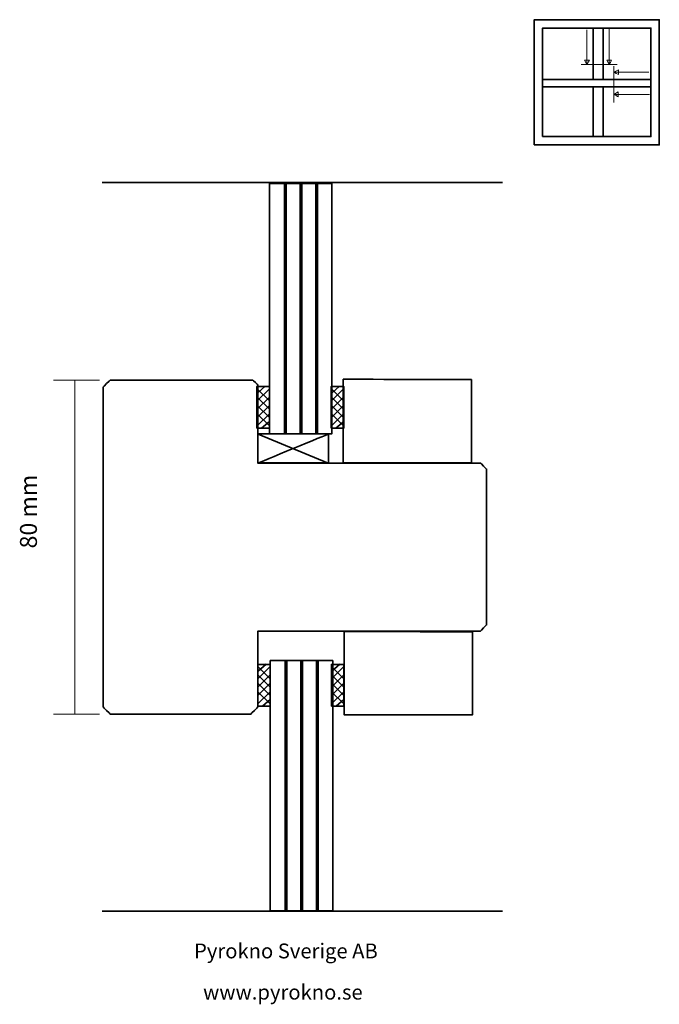
# Model space of a CAD drawing. Units: millimetres. Extents: x -62 to 91, y -105 to 131.
import ezdxf

# ---------------------------------------------------------------- set-up
doc = ezdxf.new("R2010")
doc.units = ezdxf.units.MM
doc.header["$MEASUREMENT"] = 0
doc.layers.add('Layer 1', color=7, linetype='Continuous')
doc.styles.add('0', font='ebrima.ttf', dxfattribs={"height": 1})
doc.styles.add('1', font='ebrima.ttf', dxfattribs={"height": 1})

msp = doc.modelspace()

# ---------------------------------------------------------------- linework, layer by layer
at = {"layer": 'Layer 1', "color": 250, "lineweight": 35}
for points in [[(61.2103, 100.8542), (91.2103, 100.8542), (91.2103, 130.8542), (61.2103, 130.8542), (61.2103, 100.8542)], [(63.2103, 102.8542), (89.2103, 102.8542), (89.2103, 128.8542), (63.2103, 128.8542), (63.2103, 102.8542)], [(-5.2644, 32.9414), (-2.2644, 32.9414), (-2.2644, 42.9414), (-5.2644, 42.9414), (-5.2644, 32.9414)], [(12.5516, 32.9414), (15.5516, 32.9414), (15.5516, 42.9414), (12.5516, 42.9414), (12.5516, 32.9414)], [(-5.0592, -33.6818), (-2.0592, -33.6818), (-2.0592, -23.6818), (-5.0592, -23.6818), (-5.0592, -33.6818)], [(12.5958, -33.6818), (15.5958, -33.6818), (15.5958, -23.6818), (12.5958, -23.6818), (12.5958, -33.6818)]]:
    msp.add_lwpolyline(points, close=True, dxfattribs=at)
at = {"layer": 'Layer 1', "color": 141, "lineweight": 35}
for points in [[(-2.2782, 31.6072), (12.7218, 31.6072), (12.7218, 91.6072), (-2.2782, 91.6072), (-2.2782, 31.6072)], [(-2.073, -82.7816), (12.927, -82.7816), (12.927, -22.7816), (-2.073, -22.7816), (-2.073, -82.7816)]]:
    msp.add_lwpolyline(points, close=True, dxfattribs=at)
at = {"layer": 'Layer 1', "color": 250, "lineweight": 18}
for points in [[(73.8616, 120.1062), (73.8616, 120.1062), (73.8616, 128.4442), (73.8616, 128.4442)], [(79.1945, 120.0794), (79.1945, 120.0794), (79.1945, 128.6284), (79.1945, 128.6284)], [(72.4609, 120.1084), (72.4609, 120.1084), (81.1324, 120.1084), (81.1324, 120.1084)], [(80.3314, 118.2778), (80.3314, 118.2778), (88.6694, 118.2778), (88.6694, 118.2778)], [(80.3336, 119.6785), (80.3336, 119.6785), (80.3336, 111.007), (80.3336, 111.007)], [(80.3046, 112.9449), (80.3046, 112.9449), (88.8536, 112.9449), (88.8536, 112.9449)]]:
    msp.add_open_spline(points, degree=3, dxfattribs=at)
at = {"layer": 'Layer 1', "color": 250, "lineweight": 35}
for points in [[(75.3671, 128.8079), (75.3671, 128.8079), (75.3671, 116.7247), (75.3671, 116.7247)], [(77.7223, 128.8079), (77.7223, 128.8079), (77.7223, 116.6223), (77.7223, 116.6223)], [(63.2474, 116.5318), (63.2474, 116.5318), (89.0956, 116.5318), (89.0956, 116.5318)], [(63.3559, 114.7482), (63.3559, 114.7482), (89.0074, 114.7482), (89.0074, 114.7482)], [(75.3671, 114.7791), (75.3671, 114.7791), (75.3671, 103.0031), (75.3671, 103.0031)], [(77.7223, 114.6767), (77.7223, 114.6767), (77.7223, 102.9007), (77.7223, 102.9007)], [(-42.3713, 91.8433), (-42.3713, 91.8433), (53.5843, 91.8433), (53.5843, 91.8433)], [(-5.1589, 41.3304), (-5.1589, 41.3304), (-3.2779, 43.0134), (-3.2779, 43.0134)], [(12.6571, 41.3304), (12.6571, 41.3304), (14.5381, 43.0134), (14.5381, 43.0134)], [(-5.1524, 39.5534), (-5.1524, 39.5534), (-2.3764, 42.3294), (-2.3764, 42.3294)], [(-5.1524, 39.5534), (-5.1524, 39.5534), (-2.3764, 42.3294), (-2.3764, 42.3294)], [(-2.3764, 39.5534), (-2.3764, 39.5534), (-5.1524, 42.3294), (-5.1524, 42.3294)], [(-5.1524, 37.5534), (-5.1524, 37.5534), (-2.3764, 40.3294), (-2.3764, 40.3294)], [(-5.1524, 37.5534), (-5.1524, 37.5534), (-2.3764, 40.3294), (-2.3764, 40.3294)], [(-2.3764, 37.5534), (-2.3764, 37.5534), (-5.1524, 40.3294), (-5.1524, 40.3294)], [(12.6636, 39.5534), (12.6636, 39.5534), (15.4396, 42.3294), (15.4396, 42.3294)], [(12.6636, 39.5534), (12.6636, 39.5534), (15.4396, 42.3294), (15.4396, 42.3294)], [(15.4396, 39.5534), (15.4396, 39.5534), (12.6636, 42.3294), (12.6636, 42.3294)], [(12.6636, 37.5534), (12.6636, 37.5534), (15.4396, 40.3294), (15.4396, 40.3294)], [(12.6636, 37.5534), (12.6636, 37.5534), (15.4396, 40.3294), (15.4396, 40.3294)], [(15.4396, 37.5534), (15.4396, 37.5534), (12.6636, 40.3294), (12.6636, 40.3294)], [(-5.1524, 35.5534), (-5.1524, 35.5534), (-2.3764, 38.3294), (-2.3764, 38.3294)], [(-5.1524, 35.5534), (-5.1524, 35.5534), (-2.3764, 38.3294), (-2.3764, 38.3294)], [(-2.3764, 35.5534), (-2.3764, 35.5534), (-5.1524, 38.3294), (-5.1524, 38.3294)], [(12.6636, 35.5534), (12.6636, 35.5534), (15.4396, 38.3294), (15.4396, 38.3294)], [(12.6636, 35.5534), (12.6636, 35.5534), (15.4396, 38.3294), (15.4396, 38.3294)], [(15.4396, 35.5534), (15.4396, 35.5534), (12.6636, 38.3294), (12.6636, 38.3294)], [(-5.1524, 33.5534), (-5.1524, 33.5534), (-2.3764, 36.3294), (-2.3764, 36.3294)], [(-5.1524, 33.5534), (-5.1524, 33.5534), (-2.3764, 36.3294), (-2.3764, 36.3294)], [(-2.3764, 33.5534), (-2.3764, 33.5534), (-5.1524, 36.3294), (-5.1524, 36.3294)], [(12.6636, 33.5534), (12.6636, 33.5534), (15.4396, 36.3294), (15.4396, 36.3294)], [(12.6636, 33.5534), (12.6636, 33.5534), (15.4396, 36.3294), (15.4396, 36.3294)], [(15.4396, 33.5534), (15.4396, 33.5534), (12.6636, 36.3294), (12.6636, 36.3294)], [(-4.1689, 32.9154), (-4.1689, 32.9154), (-2.2879, 34.5489), (-2.2879, 34.5489)], [(13.6471, 32.9154), (13.6471, 32.9154), (15.5281, 34.5489), (15.5281, 34.5489)], [(-4.9537, -25.2928), (-4.9537, -25.2928), (-3.0727, -23.6098), (-3.0727, -23.6098)], [(-4.9472, -27.0698), (-4.9472, -27.0698), (-2.1712, -24.2938), (-2.1712, -24.2938)], [(-4.9472, -27.0698), (-4.9472, -27.0698), (-2.1712, -24.2938), (-2.1712, -24.2938)], [(-2.1712, -27.0698), (-2.1712, -27.0698), (-4.9472, -24.2938), (-4.9472, -24.2938)], [(12.7013, -25.2928), (12.7013, -25.2928), (14.5823, -23.6098), (14.5823, -23.6098)], [(12.7078, -27.0698), (12.7078, -27.0698), (15.4838, -24.2938), (15.4838, -24.2938)], [(12.7078, -27.0698), (12.7078, -27.0698), (15.4838, -24.2938), (15.4838, -24.2938)], [(15.4838, -27.0698), (15.4838, -27.0698), (12.7078, -24.2938), (12.7078, -24.2938)], [(-4.9472, -29.0698), (-4.9472, -29.0698), (-2.1712, -26.2938), (-2.1712, -26.2938)], [(-4.9472, -29.0698), (-4.9472, -29.0698), (-2.1712, -26.2938), (-2.1712, -26.2938)], [(-2.1712, -29.0698), (-2.1712, -29.0698), (-4.9472, -26.2938), (-4.9472, -26.2938)], [(-4.9472, -31.0698), (-4.9472, -31.0698), (-2.1712, -28.2938), (-2.1712, -28.2938)], [(-4.9472, -31.0698), (-4.9472, -31.0698), (-2.1712, -28.2938), (-2.1712, -28.2938)], [(-2.1712, -31.0698), (-2.1712, -31.0698), (-4.9472, -28.2938), (-4.9472, -28.2938)], [(12.7078, -29.0698), (12.7078, -29.0698), (15.4838, -26.2938), (15.4838, -26.2938)], [(12.7078, -29.0698), (12.7078, -29.0698), (15.4838, -26.2938), (15.4838, -26.2938)], [(15.4838, -29.0698), (15.4838, -29.0698), (12.7078, -26.2938), (12.7078, -26.2938)], [(12.7078, -31.0698), (12.7078, -31.0698), (15.4838, -28.2938), (15.4838, -28.2938)], [(12.7078, -31.0698), (12.7078, -31.0698), (15.4838, -28.2938), (15.4838, -28.2938)], [(15.4838, -31.0698), (15.4838, -31.0698), (12.7078, -28.2938), (12.7078, -28.2938)], [(-4.9472, -33.0698), (-4.9472, -33.0698), (-2.1712, -30.2938), (-2.1712, -30.2938)], [(-4.9472, -33.0698), (-4.9472, -33.0698), (-2.1712, -30.2938), (-2.1712, -30.2938)], [(-2.1712, -33.0698), (-2.1712, -33.0698), (-4.9472, -30.2938), (-4.9472, -30.2938)], [(12.7078, -33.0698), (12.7078, -33.0698), (15.4838, -30.2938), (15.4838, -30.2938)], [(12.7078, -33.0698), (12.7078, -33.0698), (15.4838, -30.2938), (15.4838, -30.2938)], [(15.4838, -33.0698), (15.4838, -33.0698), (12.7078, -30.2938), (12.7078, -30.2938)], [(-3.9637, -33.7078), (-3.9637, -33.7078), (-2.0827, -32.0743), (-2.0827, -32.0743)], [(13.6913, -33.7078), (13.6913, -33.7078), (15.5723, -32.0743), (15.5723, -32.0743)], [(-42.3713, -82.8451), (-42.3713, -82.8451), (53.5843, -82.8451), (53.5843, -82.8451)]]:
    msp.add_open_spline(points, degree=3, dxfattribs=at)
at = {"layer": 'Layer 1', "color": 250, "lineweight": 18}
for points in [[(73.2759, 121.1707), (73.2759, 121.1707), (73.8616, 120.1062), (73.8616, 120.1062), (73.8616, 120.1062), (73.8616, 120.1062), (74.4472, 121.1707), (74.4472, 121.1707), (74.4472, 121.1707), (74.4472, 121.1707), (73.2759, 121.1707), (73.2759, 121.1707)], [(78.6088, 121.1439), (78.6088, 121.1439), (79.1945, 120.0794), (79.1945, 120.0794), (79.1945, 120.0794), (79.1945, 120.0794), (79.7801, 121.1439), (79.7801, 121.1439), (79.7801, 121.1439), (79.7801, 121.1439), (78.6088, 121.1439), (78.6088, 121.1439)], [(81.3959, 118.8634), (81.3959, 118.8634), (80.3314, 118.2778), (80.3314, 118.2778), (80.3314, 118.2778), (80.3314, 118.2778), (81.3959, 117.6921), (81.3959, 117.6921), (81.3959, 117.6921), (81.3959, 117.6921), (81.3959, 118.8634), (81.3959, 118.8634)], [(81.3691, 113.5305), (81.3691, 113.5305), (80.3046, 112.9449), (80.3046, 112.9449), (80.3046, 112.9449), (80.3046, 112.9449), (81.3691, 112.3592), (81.3691, 112.3592), (81.3691, 112.3592), (81.3691, 112.3592), (81.3691, 113.5305), (81.3691, 113.5305)]]:
    msp.add_open_spline(points, degree=3, knots=[0, 0, 0, 0, 0.25, 0.25, 0.25, 0.25000001, 0.5, 0.5, 0.5, 0.50000001, 1, 1, 1, 1], dxfattribs=at)
at = {"layer": 'Layer 1', "color": 250, "lineweight": 70}
for points in [[(1.4718, 91.6072), (1.4718, 91.6072), (1.4718, 31.6072), (1.4718, 31.6072)], [(5.2218, 91.6072), (5.2218, 91.6072), (5.2218, 31.6072), (5.2218, 31.6072)], [(8.9718, 91.6072), (8.9718, 91.6072), (8.9718, 31.6072), (8.9718, 31.6072)], [(1.677, -22.7816), (1.677, -22.7816), (1.677, -82.7816), (1.677, -82.7816)], [(5.427, -22.7816), (5.427, -22.7816), (5.427, -82.7816), (5.427, -82.7816)], [(9.177, -22.7816), (9.177, -22.7816), (9.177, -82.7816), (9.177, -82.7816)]]:
    msp.add_open_spline(points, degree=3, dxfattribs=at)
at = {"layer": 'Layer 1', "color": 250, "lineweight": 9}
for points in [[(-42.9943, 44.4857), (-42.9943, 44.4857), (-54.0173, 44.4857), (-54.0173, 44.4857)], [(-48.9373, 44.4857), (-48.9373, 44.4857), (-48.9373, -35.5723), (-48.9373, -35.5723)], [(-42.9943, -35.5723), (-42.9943, -35.5723), (-54.0173, -35.5723), (-54.0173, -35.5723)]]:
    msp.add_open_spline(points, degree=3, dxfattribs=at)
at = {"layer": 'Layer 1', "color": 40, "lineweight": 35}
msp.add_open_spline([(-6.2477, 44.4857), (-6.2477, 44.4857), (-40.4543, 44.4857), (-40.4543, 44.4857), (-40.4543, 44.4857), (-40.4543, 44.4857), (-42.1525, 42.7875), (-42.1525, 42.7875), (-42.1525, 42.7875), (-42.1525, 42.7875), (-42.1525, -33.8741), (-42.1525, -33.8741), (-42.1525, -33.8741), (-42.1525, -33.8741), (-40.4543, -35.5723), (-40.4543, -35.5723), (-40.4543, -35.5723), (-40.4543, -35.5723), (-6.733, -35.5723), (-6.733, -35.5723), (-6.733, -35.5723), (-6.733, -35.5723), (-5.0347, -33.874), (-5.0347, -33.874), (-5.0347, -33.874), (-5.0347, -33.874), (-5.0347, -15.6791), (-5.0347, -15.6791), (-5.0347, -15.6791), (-5.0347, -15.6791), (48.3373, -15.6791), (48.3373, -15.6791), (48.3373, -15.6791), (48.3373, -15.6791), (49.7929, -14.2235), (49.7929, -14.2235), (49.7929, -14.2235), (49.7929, -14.2235), (49.7929, 23.1368), (49.7929, 23.1368), (49.7929, 23.1368), (49.7929, 23.1368), (48.3372, 24.5925), (48.3372, 24.5925), (48.3372, 24.5925), (48.3372, 24.5925), (-5.0347, 24.5925), (-5.0347, 24.5925), (-5.0347, 24.5925), (-5.0347, 24.5925), (-5.0347, 43.2727), (-5.0347, 43.2727), (-5.0347, 43.2727), (-5.0347, 43.2727), (-6.2477, 44.4857), (-6.2477, 44.4857)], degree=3, knots=[0, 0, 0, 0, 0.06666667, 0.06666667, 0.06666667, 0.06666668, 0.13333333, 0.13333333, 0.13333333, 0.13333334, 0.2, 0.2, 0.2, 0.20000001, 0.26666667, 0.26666667, 0.26666667, 0.26666668, 0.33333333, 0.33333333, 0.33333333, 0.33333334, 0.4, 0.4, 0.4, 0.40000001, 0.46666667, 0.46666667, 0.46666667, 0.46666668, 0.53333333, 0.53333333, 0.53333333, 0.53333334, 0.6, 0.6, 0.6, 0.60000001, 0.66666667, 0.66666667, 0.66666667, 0.66666668, 0.73333333, 0.73333333, 0.73333333, 0.73333334, 0.8, 0.8, 0.8, 0.80000001, 0.86666667, 0.86666667, 0.86666667, 0.86666668, 1, 1, 1, 1], dxfattribs=at)
at = {"layer": 'Layer 1', "color": 22, "lineweight": 35}
for points in [[(15.4359, 44.6759), (15.4359, 44.6759), (15.4359, 24.6759), (15.4359, 24.6759), (15.4359, 24.6759), (15.4359, 24.6759), (46.173, 24.6576), (46.173, 24.6576), (46.173, 24.6576), (46.173, 24.6576), (46.173, 44.5713), (46.173, 44.5713), (46.173, 44.5713), (46.173, 44.5713), (15.4359, 44.6759), (15.4359, 44.6759)], [(-5.0926, 31.605), (-5.0926, 31.605), (-5.0926, 24.605), (-5.0926, 24.605), (-5.0926, 24.605), (-5.0926, 24.605), (11.9074, 24.605), (11.9074, 24.605), (11.9074, 24.605), (11.9074, 24.605), (11.9074, 31.605), (11.9074, 31.605), (11.9074, 31.605), (11.9074, 31.605), (-5.0926, 31.605), (-5.0926, 31.605)], [(15.6458, -15.7753), (15.6458, -15.7753), (15.6458, -35.7753), (15.6458, -35.7753), (15.6458, -35.7753), (15.6458, -35.7753), (46.3829, -35.7936), (46.3829, -35.7936), (46.3829, -35.7936), (46.3829, -35.7936), (46.3829, -15.8799), (46.3829, -15.8799), (46.3829, -15.8799), (46.3829, -15.8799), (15.6458, -15.7753), (15.6458, -15.7753)]]:
    msp.add_open_spline(points, degree=3, knots=[0, 0, 0, 0, 0.2, 0.2, 0.2, 0.20000001, 0.4, 0.4, 0.4, 0.40000001, 0.6, 0.6, 0.6, 0.60000001, 1, 1, 1, 1], dxfattribs=at)
at = {"layer": 'Layer 1', "color": 250, "lineweight": 35}
msp.add_open_spline([(-5.0101, 31.5249), (-5.0101, 31.5249), (11.8424, 24.5699), (11.8424, 24.5699), (11.8424, 24.5699), (11.8424, 24.5699), (-5.0101, 24.5699), (-5.0101, 24.5699), (-5.0101, 24.5699), (-5.0101, 24.5699), (11.8424, 31.5249), (11.8424, 31.5249)], degree=3, knots=[0, 0, 0, 0, 0.25, 0.25, 0.25, 0.25000001, 0.5, 0.5, 0.5, 0.50000001, 1, 1, 1, 1], dxfattribs=at)

# ---------------------------------------------------------------- texts
at = {"layer": 'Layer 1', "color": 250, "style": '1', "oblique": -0.000002}
msp.add_text('80 mm', height=4.06397, rotation=90, dxfattribs=at).set_placement((-58.0229, 4.122))
at = {"layer": 'Layer 1', "color": 250, "style": '0', "oblique": -0.000002}
for s, p in [('Pyrokno Sverige AB', (-20.3553, -94.1373)), ('  www.pyrokno.se', (-20.3553, -104.0151))]:
    msp.add_text(s, height=3.556008, dxfattribs=at).set_placement(p)

doc.saveas('drawing.dxf')
